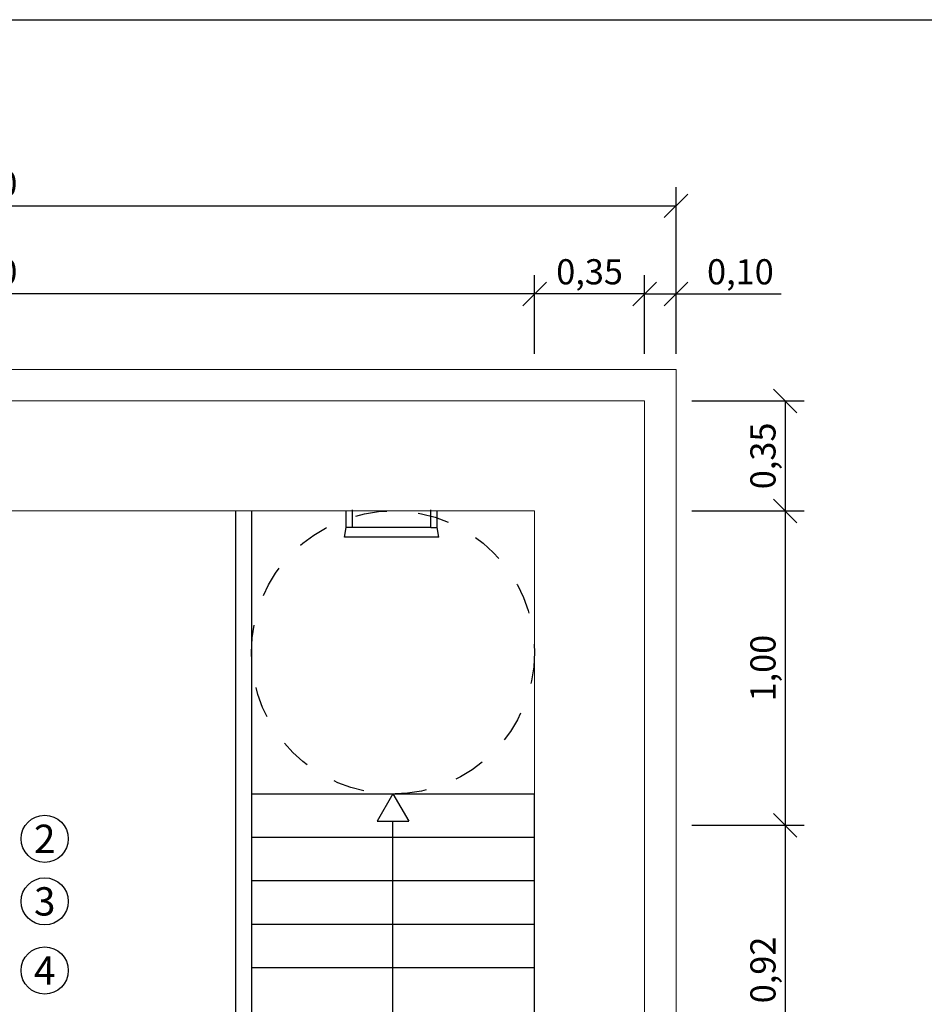
# Model space of a CAD drawing. Units: metres. Extents: x -8.4 to 36.4, y -34.4 to 25.8.
# Drawn here: x -5.2 to -2.3, y 22.6 to 25.8 of the extents above; entities that cross this region are included whole.
import ezdxf
from ezdxf.enums import TextEntityAlignment as Align

# ---------------------------------------------------------------- set-up
doc = ezdxf.new("R2010")
doc.units = ezdxf.units.M
doc.linetypes.add('TRAZOS', pattern=[0.75, 0.5, -0.25])
doc.layers.get('Defpoints').update_dxf_attribs({"color": 251})
doc.layers.add('AA_Acotación (1) 0.09', color=4, linetype='Continuous', lineweight=9)
doc.layers.add('AA_Dibujo 0.15', color=5, linetype='Continuous', lineweight=15)
doc.layers.add('AA_Dibujo 0.13 (0)', color=6, linetype='Continuous')
doc.layers.add('DET-MURO', color=7, linetype='Continuous')
doc.layers.add('AA_Hoja 255', color=255, linetype='Continuous', plot=False)
doc.styles.add('ARIAL', font='arial.ttf')
doc.styles.add('Century', font='GOTHIC.TTF')
doc.dimstyles.new('ESCALA 25', dxfattribs={"dimscale": 0.5, "dimtxt": 0.25, "dimasz": 0.15, "dimexe": 0.12, "dimexo": 0.2, "dimgap": 0.05, "dimtad": 1, "dimzin": 0, "dimdsep": 46, "dimtxsty": 'ARIAL', "dimblk": 'ARCHTICK', "dimcen": 0.1, "dimdle": 0.12, "dimclrd": 3, "dimclre": 3, "dimclrt": 7, "dimadec": 0, "dimazin": 0, "dimtfac": 1, "dimtofl": 0, "dimtmove": 0, "dimatfit": 2, "dimfxl": 2, "dimtvp": 0.7, "dimtfill": 1, "dimtfillclr": 256, "dimtolj": 1, "dimtzin": 0, "dimarcsym": 0})

# ---------------------------------------------------------------- blocks, each defined once
blk = doc.blocks.new('_Oblique')
at = {"color": 0, "linetype": 'ByBlock', "lineweight": -2}
blk.add_line((-0.5, -0.5), (0.5, 0.5), dxfattribs=at)
blk = doc.blocks.new('*D3440')
at = {"layer": 'AA_Acotación (1) 0.09', "lineweight": -2, "transparency": 16777216}
for p, q in [((-3.0423, 24.5413), (-2.6855, 24.5413)), ((-2.7455, 24.5413), (-2.7455, 24.1913)), ((-3.0423, 24.1913), (-2.6855, 24.1913))]:
    blk.add_line(p, q, dxfattribs=at)
at = {"layer": 'Defpoints', "color": 0, "transparency": 16777216}
for p in [(-3.0923, 24.5413), (-3.0923, 24.1913), (-2.7455, 24.1913)]:
    blk.add_point(p, dxfattribs=at)
at = {"layer": 'AA_Acotación (1) 0.09', "lineweight": -2, "transparency": 16777216, "xscale": 0.075, "yscale": 0.075, "zscale": 0.075}
for p, rotation in [((-2.7455, 24.5413), 90), ((-2.7455, 24.1913), 270)]:
    blk.add_blockref('_Oblique', p, dxfattribs=dict(at, rotation=rotation))
at = {"layer": 'AA_Acotación (1) 0.09', "transparency": 16777216, "insert": (-2.8162, 24.3663), "char_height": 0.08, "attachment_point": 5, "rotation": 90, "style": 'Century', "bg_fill": 3, "box_fill_scale": 1.1, "bg_fill_color": 256, "bg_fill_true_color": 13158600, "bg_fill_transparency": 0}
blk.add_mtext('\\A1;0,35', dxfattribs=at)
blk = doc.blocks.new('*D3441')
at = {"layer": 'AA_Acotación (1) 0.09', "lineweight": -2, "transparency": 16777216}
for p, q in [((-3.0423, 24.1913), (-2.6855, 24.1913)), ((-2.7455, 24.1913), (-2.7455, 23.1913)), ((-3.0423, 23.1913), (-2.6855, 23.1913))]:
    blk.add_line(p, q, dxfattribs=at)
at = {"layer": 'Defpoints', "color": 0, "transparency": 16777216}
for p in [(-3.0923, 24.1913), (-3.0923, 23.1913), (-2.7455, 23.1913)]:
    blk.add_point(p, dxfattribs=at)
at = {"layer": 'AA_Acotación (1) 0.09', "lineweight": -2, "transparency": 16777216, "xscale": 0.075, "yscale": 0.075, "zscale": 0.075}
for p, rotation in [((-2.7455, 24.1913), 90), ((-2.7455, 23.1913), 270)]:
    blk.add_blockref('_Oblique', p, dxfattribs=dict(at, rotation=rotation))
at = {"layer": 'AA_Acotación (1) 0.09', "transparency": 16777216, "insert": (-2.8162, 23.6913), "char_height": 0.08, "attachment_point": 5, "rotation": 90, "style": 'Century', "bg_fill": 3, "box_fill_scale": 1.1, "bg_fill_color": 256, "bg_fill_true_color": 13158600, "bg_fill_transparency": 0}
blk.add_mtext('\\A1;1,00', dxfattribs=at)
blk = doc.blocks.new('*D3436')
at = {"layer": 'AA_Acotación (1) 0.09', "lineweight": -2, "transparency": 16777216}
for p, q in [((-3.0423, 23.1913), (-2.6855, 23.1913)), ((-2.7455, 23.1913), (-2.7455, 22.2713)), ((-3.0423, 22.2713), (-2.6855, 22.2713))]:
    blk.add_line(p, q, dxfattribs=at)
at = {"layer": 'Defpoints', "color": 0, "transparency": 16777216}
for p in [(-3.0923, 23.1913), (-3.0923, 22.2713), (-2.7455, 22.2713)]:
    blk.add_point(p, dxfattribs=at)
at = {"layer": 'AA_Acotación (1) 0.09', "lineweight": -2, "transparency": 16777216, "xscale": 0.075, "yscale": 0.075, "zscale": 0.075}
for p, rotation in [((-2.7455, 23.1913), 90), ((-2.7455, 22.2713), 270)]:
    blk.add_blockref('_Oblique', p, dxfattribs=dict(at, rotation=rotation))
at = {"layer": 'AA_Acotación (1) 0.09', "transparency": 16777216, "insert": (-2.8162, 22.7313), "char_height": 0.08, "attachment_point": 5, "rotation": 90, "style": 'Century', "bg_fill": 3, "box_fill_scale": 1.1, "bg_fill_color": 256, "bg_fill_true_color": 13158600, "bg_fill_transparency": 0}
blk.add_mtext('\\A1;0,92', dxfattribs=at)
blk = doc.blocks.new('*D3443')
at = {"layer": 'AA_Acotación (1) 0.09', "lineweight": -2, "transparency": 16777216}
for p, q in [((-7.0423, 24.6913), (-7.0423, 24.9413)), ((-3.5423, 24.6913), (-3.5423, 24.9413)), ((-3.5423, 24.8813), (-7.0423, 24.8813))]:
    blk.add_line(p, q, dxfattribs=at)
at = {"layer": 'Defpoints', "color": 0, "transparency": 16777216}
for p in [(-7.0423, 24.8813), (-7.0423, 24.6413), (-3.5423, 24.6413)]:
    blk.add_point(p, dxfattribs=at)
at = {"layer": 'AA_Acotación (1) 0.09', "lineweight": -2, "transparency": 16777216, "xscale": 0.075, "yscale": 0.075, "zscale": 0.075, "rotation": 180}
blk.add_blockref('_Oblique', (-7.0423, 24.8813), dxfattribs=at)
at = {"layer": 'AA_Acotación (1) 0.09', "lineweight": -2, "transparency": 16777216, "xscale": 0.075, "yscale": 0.075, "zscale": 0.075}
blk.add_blockref('_Oblique', (-3.5423, 24.8813), dxfattribs=at)
at = {"layer": 'AA_Acotación (1) 0.09', "transparency": 16777216, "insert": (-5.2923, 24.952), "char_height": 0.08, "attachment_point": 5, "style": 'Century', "bg_fill": 3, "box_fill_scale": 1.1, "bg_fill_color": 256, "bg_fill_true_color": 13158600, "bg_fill_transparency": 0}
blk.add_mtext('\\A1;3,50', dxfattribs=at)
blk = doc.blocks.new('*D3445')
at = {"layer": 'AA_Acotación (1) 0.09', "lineweight": -2, "transparency": 16777216}
for p, q in [((-3.5423, 24.6913), (-3.5423, 24.9413)), ((-3.1923, 24.6913), (-3.1923, 24.9413)), ((-3.1923, 24.8813), (-3.5423, 24.8813))]:
    blk.add_line(p, q, dxfattribs=at)
at = {"layer": 'Defpoints', "color": 0, "transparency": 16777216}
for p in [(-3.5423, 24.8813), (-3.5423, 24.6413), (-3.1923, 24.6413)]:
    blk.add_point(p, dxfattribs=at)
at = {"layer": 'AA_Acotación (1) 0.09', "lineweight": -2, "transparency": 16777216, "xscale": 0.075, "yscale": 0.075, "zscale": 0.075, "rotation": 180}
blk.add_blockref('_Oblique', (-3.5423, 24.8813), dxfattribs=at)
at = {"layer": 'AA_Acotación (1) 0.09', "lineweight": -2, "transparency": 16777216, "xscale": 0.075, "yscale": 0.075, "zscale": 0.075}
blk.add_blockref('_Oblique', (-3.1923, 24.8813), dxfattribs=at)
at = {"layer": 'AA_Acotación (1) 0.09', "transparency": 16777216, "insert": (-3.3673, 24.952), "char_height": 0.08, "attachment_point": 5, "style": 'Century', "bg_fill": 3, "box_fill_scale": 1.1, "bg_fill_color": 256, "bg_fill_true_color": 13158600, "bg_fill_transparency": 0}
blk.add_mtext('\\A1;0,35', dxfattribs=at)
blk = doc.blocks.new('*D3444')
at = {"layer": 'AA_Acotación (1) 0.09', "lineweight": -2, "transparency": 16777216}
for p, q in [((-7.4923, 24.6913), (-7.4923, 25.2216)), ((-3.0923, 24.6913), (-3.0923, 25.2216)), ((-7.4923, 25.1616), (-3.0923, 25.1616))]:
    blk.add_line(p, q, dxfattribs=at)
at = {"layer": 'Defpoints', "color": 0, "transparency": 16777216}
for p in [(-3.0923, 25.1616), (-7.4923, 24.6413), (-3.0923, 24.6413)]:
    blk.add_point(p, dxfattribs=at)
at = {"layer": 'AA_Acotación (1) 0.09', "lineweight": -2, "transparency": 16777216, "xscale": 0.075, "yscale": 0.075, "zscale": 0.075, "rotation": 180}
blk.add_blockref('_Oblique', (-7.4923, 25.1616), dxfattribs=at)
at = {"layer": 'AA_Acotación (1) 0.09', "lineweight": -2, "transparency": 16777216, "xscale": 0.075, "yscale": 0.075, "zscale": 0.075}
blk.add_blockref('_Oblique', (-3.0923, 25.1616), dxfattribs=at)
at = {"layer": 'AA_Acotación (1) 0.09', "transparency": 16777216, "insert": (-5.2923, 25.2323), "char_height": 0.08, "attachment_point": 5, "style": 'Century', "bg_fill": 3, "box_fill_scale": 1.1, "bg_fill_color": 256, "bg_fill_true_color": 13158600, "bg_fill_transparency": 0}
blk.add_mtext('\\A1;4,40', dxfattribs=at)
blk = doc.blocks.new('*D3448')
at = {"layer": 'AA_Acotación (1) 0.09', "lineweight": -2, "transparency": 16777216}
for p, q in [((-3.1923, 24.6913), (-3.1923, 24.9413)), ((-3.0923, 24.6913), (-3.0923, 24.9413)), ((-3.1923, 24.8813), (-3.0923, 24.8813)), ((-3.0923, 24.8813), (-2.7585, 24.8813))]:
    blk.add_line(p, q, dxfattribs=at)
at = {"layer": 'Defpoints', "color": 0, "transparency": 16777216}
for p in [(-3.0923, 24.8813), (-3.1923, 24.6413), (-3.0923, 24.6413)]:
    blk.add_point(p, dxfattribs=at)
at = {"layer": 'AA_Acotación (1) 0.09', "lineweight": -2, "transparency": 16777216, "xscale": 0.075, "yscale": 0.075, "zscale": 0.075, "rotation": 180}
blk.add_blockref('_Oblique', (-3.1923, 24.8813), dxfattribs=at)
at = {"layer": 'AA_Acotación (1) 0.09', "lineweight": -2, "transparency": 16777216, "xscale": 0.075, "yscale": 0.075, "zscale": 0.075}
blk.add_blockref('_Oblique', (-3.0923, 24.8813), dxfattribs=at)
at = {"layer": 'AA_Acotación (1) 0.09', "transparency": 16777216, "insert": (-2.8879, 24.952), "char_height": 0.08, "attachment_point": 5, "style": 'Century', "bg_fill": 3, "box_fill_scale": 1.1, "bg_fill_color": 256, "bg_fill_true_color": 13158600, "bg_fill_transparency": 0}
blk.add_mtext('\\A1;0,10', dxfattribs=at)

msp = doc.modelspace()

# ---------------------------------------------------------------- linework, layer by layer
at = {"layer": 'AA_Dibujo 0.13 (0)', "color": 6}
for points in [[(-4.4423, 22.3713), (-4.4923, 22.3713), (-4.4923, 24.1913)], [(-4.4423, 24.1913), (-4.4423, 22.3713), (-3.5423, 22.3713), (-3.5423, 23.2913)], [(-4.4423, 23.2913), (-3.5423, 23.2913)], [(-3.9923, 23.2913), (-4.0423, 23.2047)], [(-3.9923, 23.2913), (-3.9423, 23.2047)], [(-4.0423, 23.2047), (-3.9423, 23.2047)], [(-3.9923, 22.3713), (-3.9923, 23.2047)], [(-4.4423, 23.1533), (-3.5423, 23.1533)], [(-4.4423, 23.0153), (-3.5423, 23.0153)], [(-4.4423, 22.8773), (-3.5423, 22.8773)], [(-4.4423, 22.7393), (-3.5423, 22.7393)]]:
    msp.add_lwpolyline(points, dxfattribs=at)
at = {"layer": 'AA_Dibujo 0.13 (0)', "color": 6, "linetype": 'TRAZOS', "ltscale": 0.2}
msp.add_circle((-3.9923, 23.7413), 0.45, dxfattribs=at)
at = {"layer": 'AA_Dibujo 0.13 (0)', "color": 6}
for points in [[(-4.1415, 24.1388), (-4.1415, 24.1388), (-4.1415, 24.1913), (-4.1415, 24.1913)], [(-4.1211, 24.1388), (-4.1211, 24.1388), (-4.1211, 24.1947), (-4.1211, 24.1947)], [(-3.8722, 24.1388), (-3.8722, 24.1388), (-3.8722, 24.1947), (-3.8722, 24.1947)], [(-3.8519, 24.1388), (-3.8519, 24.1388), (-3.8519, 24.1913), (-3.8519, 24.1913)], [(-4.1465, 24.1083), (-4.1465, 24.1083), (-4.1415, 24.1388), (-4.1415, 24.1388)], [(-4.1211, 24.1388), (-4.1211, 24.1388), (-4.1415, 24.1388), (-4.1415, 24.1388)], [(-3.8722, 24.1388), (-3.8722, 24.1388), (-4.1211, 24.1388), (-4.1211, 24.1388)], [(-3.8722, 24.1388), (-3.8722, 24.1388), (-3.8519, 24.1388), (-3.8519, 24.1388)], [(-3.8468, 24.1083), (-3.8468, 24.1083), (-3.8519, 24.1388), (-3.8519, 24.1388)], [(-3.8468, 24.1083), (-3.8468, 24.1083), (-4.1465, 24.1083), (-4.1465, 24.1083)]]:
    msp.add_open_spline(points, degree=3, dxfattribs=at)
at = {"layer": 'AA_Dibujo 0.15'}
for points in [[(-7.4923, 24.6413), (-3.0923, 24.6413), (-3.0923, 20.2413), (-7.4923, 20.2413)], [(-7.3923, 24.5413), (-3.1923, 24.5413), (-3.1923, 20.3413), (-7.3923, 20.3413)], [(-7.0423, 24.1913), (-3.5423, 24.1913), (-3.5423, 20.6913), (-7.0423, 20.6913)]]:
    msp.add_lwpolyline(points, close=True, dxfattribs=at)
at = {"layer": 'DET-MURO', "color": 7}
for centre in [(-5.0994, 23.1484), (-5.0994, 22.9493), (-5.0994, 22.7295)]:
    msp.add_circle(centre, 0.075, dxfattribs=at)

# ---------------------------------------------------------------- texts
at = {"layer": 'DET-MURO', "color": 7, "style": 'Century'}
for s, p in [('2', (-5.0994, 23.1484)), ('3', (-5.0994, 22.9493)), ('4', (-5.0994, 22.7295))]:
    msp.add_text(s, height=0.09, dxfattribs=at).set_placement(p, align=Align.MIDDLE_CENTER)

# ---------------------------------------------------------------- next in the draw order: dimensions: what is measured, and where the dimension line sits
at = {"layer": 'AA_Acotación (1) 0.09'}
dim = msp.add_linear_dim(base=(-7.0423, 24.8813), p1=(-3.5423, 24.6413), p2=(-7.0423, 24.6413), dimstyle='ESCALA 25', override={"dimtxt": 0.16, "dimexo": 0.1, "dimdsep": 44, "dimtxsty": 'Century', "dimblk1": 'Oblique', "dimblk2": 'Oblique', "dimsah": 1, "dimdle": 0, "dimclrd": 256, "dimclre": 256, "dimclrt": 256}, dxfattribs=at)
dim.commit()
dim.dimension.update_dxf_attribs({"geometry": '*D3443', "text_midpoint": (-5.2923, 24.952)})
dim = msp.add_linear_dim(base=(-2.7455, 24.1913), p1=(-3.0923, 24.5413), p2=(-3.0923, 24.1913), angle=90, dimstyle='ESCALA 25', override={"dimtxt": 0.16, "dimexo": 0.1, "dimdsep": 44, "dimtxsty": 'Century', "dimblk1": 'Oblique', "dimblk2": 'Oblique', "dimsah": 1, "dimdle": 0, "dimclrd": 256, "dimclre": 256, "dimclrt": 256}, dxfattribs=at)
dim.commit()
dim.dimension.update_dxf_attribs({"geometry": '*D3440', "text_midpoint": (-2.8162, 24.3663)})

# ---------------------------------------------------------------- next in the draw order: dimensions: what is measured, and where the dimension line sits
dim = msp.add_linear_dim(base=(-3.5423, 24.8813), p1=(-3.1923, 24.6413), p2=(-3.5423, 24.6413), dimstyle='ESCALA 25', override={"dimtxt": 0.16, "dimexo": 0.1, "dimdsep": 44, "dimtxsty": 'Century', "dimblk1": 'Oblique', "dimblk2": 'Oblique', "dimsah": 1, "dimdle": 0, "dimclrd": 256, "dimclre": 256, "dimclrt": 256}, dxfattribs=at)
dim.commit()
dim.dimension.update_dxf_attribs({"geometry": '*D3445', "text_midpoint": (-3.3673, 24.952)})
dim = msp.add_linear_dim(base=(-2.7455, 23.1913), p1=(-3.0923, 24.1913), p2=(-3.0923, 23.1913), angle=90, dimstyle='ESCALA 25', override={"dimtxt": 0.16, "dimexo": 0.1, "dimdsep": 44, "dimtxsty": 'Century', "dimblk1": 'Oblique', "dimblk2": 'Oblique', "dimsah": 1, "dimdle": 0, "dimclrd": 256, "dimclre": 256, "dimclrt": 256}, dxfattribs=at)
dim.commit()
dim.dimension.update_dxf_attribs({"geometry": '*D3441', "text_midpoint": (-2.8162, 23.6913)})

# ---------------------------------------------------------------- next in the draw order: dimensions: what is measured, and where the dimension line sits
dim = msp.add_linear_dim(base=(-3.0923, 25.1616), p1=(-7.4923, 24.6413), p2=(-3.0923, 24.6413), dimstyle='ESCALA 25', override={"dimtxt": 0.16, "dimexo": 0.1, "dimdsep": 44, "dimtxsty": 'Century', "dimblk1": 'Oblique', "dimblk2": 'Oblique', "dimsah": 1, "dimdle": 0, "dimclrd": 256, "dimclre": 256, "dimclrt": 256}, dxfattribs=at)
dim.commit()
dim.dimension.update_dxf_attribs({"geometry": '*D3444', "text_midpoint": (-5.2923, 25.2323)})
dim = msp.add_linear_dim(base=(-2.7455, 22.2713), p1=(-3.0923, 23.1913), p2=(-3.0923, 22.2713), angle=90, dimstyle='ESCALA 25', override={"dimtxt": 0.16, "dimexo": 0.1, "dimdsep": 44, "dimtxsty": 'Century', "dimblk1": 'Oblique', "dimblk2": 'Oblique', "dimsah": 1, "dimdle": 0, "dimclrd": 256, "dimclre": 256, "dimclrt": 256}, dxfattribs=at)
dim.commit()
dim.dimension.update_dxf_attribs({"geometry": '*D3436', "text_midpoint": (-2.8162, 22.7313)})

# ---------------------------------------------------------------- next in the draw order: dimensions: what is measured, and where the dimension line sits
dim = msp.add_linear_dim(base=(-3.0923, 24.8813), p1=(-3.1923, 24.6413), p2=(-3.0923, 24.6413), dimstyle='ESCALA 25', override={"dimtxt": 0.16, "dimexo": 0.1, "dimdsep": 44, "dimtxsty": 'Century', "dimblk1": 'Oblique', "dimblk2": 'Oblique', "dimsah": 1, "dimdle": 0, "dimclrd": 256, "dimclre": 256, "dimclrt": 256}, dxfattribs=at)
dim.commit()
dim.dimension.update_dxf_attribs({"geometry": '*D3448', "text_midpoint": (-2.8879, 24.952)})

# ---------------------------------------------------------------- next in the draw order: linework, layer by layer
at = {"layer": 'AA_Hoja 255'}
msp.add_lwpolyline([(-8.3694, 25.7538), (9.3381, 25.7538), (9.3381, 13.6488), (-8.3694, 13.6488)], close=True, dxfattribs=at)

doc.saveas('drawing.dxf')
